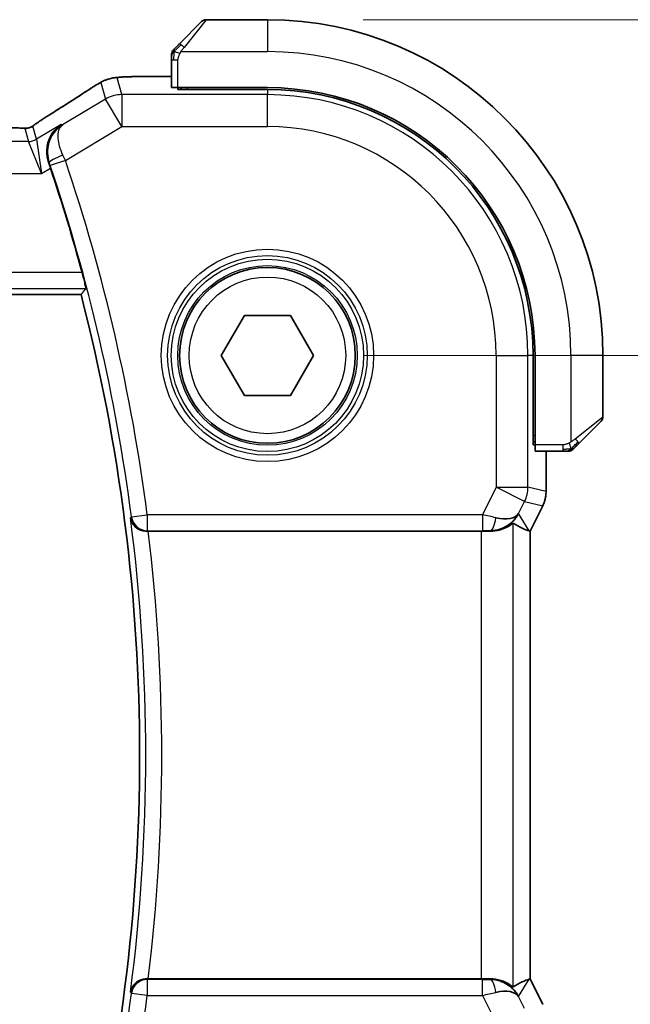
# Model space of a CAD drawing. Units: millimetres. Extents: x 0 to 3950, y 0 to 702.
# Drawn here: x 1224 to 1243, y 255 to 286 of the extents above; entities that cross this region are included whole.
import ezdxf

# ---------------------------------------------------------------- set-up
doc = ezdxf.new("R2010")
doc.units = ezdxf.units.MM
doc.header["$LTSCALE"] = 2
doc.layers.get('Defpoints').update_dxf_attribs({"lineweight": 25})
for name, color, linetype, lineweight in [('Dimension (ISO)', 7, 'Continuous', 18), ('Visible (ISO)', 7, 'Continuous', 35), ('Visible Narrow (ISO)', 7, 'Continuous', 25)]:
    doc.layers.add(name, color=color, linetype=linetype, lineweight=lineweight)
doc.styles.add('Note Text (TK)', font='txt')
doc.dimstyles.new('Default - Method 1b (TK)', dxfattribs={"dimscale": 2, "dimtxt": 2.5, "dimasz": 2.5, "dimexe": 1, "dimexo": 1.5, "dimgap": 1, "dimtad": 1, "dimtoh": 1, "dimrnd": 1e-08, "dimdsep": 46, "dimtxsty": 'Note Text (TK)', "dimcen": 0.09, "dimdle": 5, "dimclrd": 100, "dimclre": 100, "dimclrt": 7, "dimadec": 1, "dimazin": 1, "dimtfac": 1, "dimtmove": 0, "dimatfit": 3, "dimfxl": 1, "dimtolj": 1, "dimlwd": -1, "dimlwe": -1, "dimarcsym": 0})

# ---------------------------------------------------------------- blocks, each defined once
blk = doc.blocks.new('*D21')
at = {"layer": 'Defpoints', "color": 0}
for p in [(1231.585, 275.467), (1261.744, 275.467), (1231.585, 250.467)]:
    blk.add_point(p, dxfattribs=at)
at = {"layer": 'Dimension (ISO)', "color": 100}
for p, q in [((1234.585, 275.467), (1263.744, 275.467)), ((1261.744, 255.467), (1261.744, 270.467)), ((1234.585, 250.467), (1263.744, 250.467))]:
    blk.add_line(p, q, dxfattribs=at)
for points in [[(1260.911, 270.467), (1262.578, 270.467), (1261.744, 275.467)], [(1260.911, 255.467), (1262.578, 255.467), (1261.744, 250.467)]]:
    blk.add_solid(points, dxfattribs=at)
at = {"layer": 'Dimension (ISO)', "color": 7, "insert": (1257.244, 259.7), "char_height": 5, "attachment_point": 4, "rotation": 90, "style": 'Note Text (TK)'}
blk.add_mtext('\\A1;25', dxfattribs=at)
blk = doc.blocks.new('*D22')
at = {"layer": 'Defpoints', "color": 0}
for p in [(1231.585, 285.967), (1276.793, 285.967), (1231.585, 239.967)]:
    blk.add_point(p, dxfattribs=at)
at = {"layer": 'Dimension (ISO)', "color": 100}
for p, q in [((1234.585, 285.967), (1278.793, 285.967)), ((1276.793, 244.967), (1276.793, 280.967)), ((1234.585, 239.967), (1278.793, 239.967))]:
    blk.add_line(p, q, dxfattribs=at)
for points in [[(1275.96, 280.967), (1277.626, 280.967), (1276.793, 285.967)], [(1275.96, 244.967), (1277.626, 244.967), (1276.793, 239.967)]]:
    blk.add_solid(points, dxfattribs=at)
at = {"layer": 'Dimension (ISO)', "color": 7, "insert": (1272.293, 259.658), "char_height": 5, "attachment_point": 4, "rotation": 90, "style": 'Note Text (TK)'}
blk.add_mtext('\\A1;46', dxfattribs=at)

msp = doc.modelspace()

# ---------------------------------------------------------------- linework, layer by layer
at = {"layer": 'Visible (ISO)'}
for p, q in [((1228.8324, 285.2151), (1229.5261, 285.9088)), ((1231.5847, 285.9674), (1229.6675, 285.9674)), ((1228.5847, 284.713), (1228.5847, 283.8494)), ((1228.5847, 284.189), (1227.7744, 284.189)), ((1228.7847, 283.7809), (1228.7847, 283.8424)), ((1231.5847, 283.8424), (1228.7847, 283.8424)), ((1231.5847, 283.7809), (1228.7847, 283.7809)), ((1228.8847, 283.8424), (1228.8847, 283.7809)), ((1107.4179, 277.3674), (1225.7515, 277.3674)), ((1230.1413, 275.4674), (1230.863, 276.7174)), ((1230.863, 276.7174), (1232.3064, 276.7174)), ((1232.3064, 276.7174), (1233.028, 275.4674)), ((1230.863, 274.2174), (1230.1413, 275.4674)), ((1233.028, 275.4674), (1232.3064, 274.2174)), ((1239.8982, 272.6674), (1239.8982, 275.4674)), ((1239.9597, 272.6674), (1239.9597, 275.4674)), ((1242.0847, 273.5502), (1242.0847, 275.4674)), ((1232.3064, 274.2174), (1230.863, 274.2174)), ((1242.0261, 273.4088), (1241.3324, 272.7151)), ((1239.8982, 272.7674), (1239.9597, 272.7674)), ((1239.9597, 272.6674), (1239.8982, 272.6674)), ((1239.9667, 272.4674), (1240.8303, 272.4674)), ((1240.3062, 271.2101), (1240.3062, 272.4674)), ((1240.3062, 271.2101), (1240.3062, 271.2101)), ((1240.2007, 270.763), (1239.8062, 269.9741)), ((1240.2007, 270.763), (1240.2007, 270.763)), ((1227.8543, 269.9674), (1238.2753, 269.9674)), ((1239.7807, 269.9801), (1239.8058, 269.9742)), ((1239.8062, 269.9741), (1239.8058, 269.9742)), ((1239.8062, 269.9741), (1239.8062, 255.9607)), ((1238.2753, 255.9674), (1227.8543, 255.9674)), ((1239.7807, 255.9546), (1239.8058, 255.9606)), ((1239.8062, 255.9607), (1239.8058, 255.9606)), ((1239.8062, 255.9607), (1240.2007, 255.1718)), ((1240.2007, 255.1718), (1240.2007, 255.1718))]:
    msp.add_line(p, q, dxfattribs=at)
msp.add_circle((1231.5847, 275.4674), 2.75, dxfattribs=at)
for centre, radius, start, end in [((1229.6675, 285.7674), 0.2, 90, 135), ((1231.5847, 275.4674), 10.5, 0, 90), ((1228.7847, 284.8845), 0.2, 157.5, 180), ((1228.7847, 284.8845), 0.2, 135, 157.42191), ((1231.5847, 275.4674), 8.375, 0, 90), ((1231.5847, 275.4674), 8.3135, 0, 90), ((1170.1115, 262.9674), 57.6827, 15.167661, 18.557324), ((1170.1115, 262.9674), 57.4732, 345.489851, 14.510149), ((1241.8847, 273.5502), 0.2, 315, 0), ((1241.0018, 272.6674), 0.2, 270, 292.5), ((1241.0018, 272.6674), 0.2, 292.5, 315)]:
    msp.add_arc(centre, radius, start, end, dxfattribs=at)
for centre, major_axis, ratio, start_param, end_param in [((1228.7847, 283.8494), (0.2, 0), 0.0349208, 3.1415927, 4.712389), ((1225.2231, 282.3346), (-0.4264, 0.6769), 0.5272512, 6.2819406, 6.2831114), ((1224.7429, 281.3077), (-0.332, 0.9889), 0.0526594, 4.7122789, 4.8881954), ((1239.9667, 272.6674), (0, -0.2), 0.0349208, 4.712389, 6.2831853), ((1238.5525, 270.968), (-0.9044, 0.4271), 0.4888463, 1.9893197, 3.0957155), ((1238.5525, 270.968), (1.0029, 0.0582), 0.9795684, 5.574197, 5.7526463), ((1237.4386, 272.7705), (2.5688, -2.7639), 0.1840374, 5.6849431, 6.0150243), ((1227.8563, 269.95), (0.5029, -0.0001), 0.0345759, 1.5747304, 1.6660339), ((1238.2753, 269.9325), (1, 0), 0.0349208, 1.2882354, 1.5707963), ((1238.5525, 270.968), (1.0029, 0.0582), 0.9795684, 4.6462505, 4.9993079), ((1227.8563, 255.9848), (0.5029, 0.0001), 0.0345759, 4.6171514, 4.7084549), ((1238.2753, 256.0023), (-1, 0), 0.0349208, 1.5707963, 1.8533572), ((1238.5525, 254.9668), (-1.0029, 0.0582), 0.9795684, 4.42547, 4.7785275), ((1237.4386, 253.1643), (2.5688, 2.7639), 0.1840374, 0.268161, 0.5982423), ((1238.5525, 254.9668), (0.9044, 0.4271), 0.4888463, 0.0458771, 1.152273), ((1238.5525, 254.9668), (-1.0029, 0.0582), 0.9795684, 3.6721317, 3.8505809)]:
    msp.add_ellipse(centre, major_axis=major_axis, ratio=ratio, start_param=start_param, end_param=end_param, dxfattribs=at)
for points, knots in [([(1228.8324, 285.2151), (1228.8268, 285.2095), (1228.8211, 285.2038), (1228.8151, 285.1978), (1228.8092, 285.1919), (1228.8029, 285.1856), (1228.7964, 285.1791), (1228.7898, 285.1725), (1228.783, 285.1657), (1228.776, 285.1587), (1228.769, 285.1517), (1228.7619, 285.1446), (1228.7548, 285.1375), (1228.7478, 285.1305), (1228.7408, 285.1235), (1228.7341, 285.1168), (1228.7273, 285.11), (1228.7208, 285.1035), (1228.7146, 285.0973), (1228.7084, 285.0911), (1228.7025, 285.0852), (1228.6968, 285.0795)], [0, 0, 0, 0, 0.071275, 0.071275, 0.071275, 0.14246065, 0.14246065, 0.14246065, 0.21364074, 0.21364074, 0.21364074, 0.28489899, 0.28489899, 0.28489899, 0.35632005, 0.35632005, 0.35632005, 0.42799051, 0.42799051, 0.42799051, 0.5, 0.5, 0.5, 0.5]), ([(1228.5847, 284.8845), (1228.5847, 284.8845), (1228.5847, 284.8845), (1228.5847, 284.8843), (1228.5847, 284.8841), (1228.5847, 284.8836), (1228.5847, 284.8828), (1228.5847, 284.882), (1228.5847, 284.8809), (1228.5847, 284.8793), (1228.5847, 284.8777), (1228.5847, 284.8757), (1228.5847, 284.8733), (1228.5847, 284.8709), (1228.5847, 284.868), (1228.5847, 284.8647), (1228.5847, 284.8613), (1228.5847, 284.8576), (1228.5847, 284.8535), (1228.5847, 284.8492), (1228.5847, 284.8446), (1228.5847, 284.8397)], [0, 0, 0, 0, 0.07187067, 0.07187067, 0.07187067, 0.14250295, 0.14250295, 0.14250295, 0.21256871, 0.21256871, 0.21256871, 0.28268769, 0.28268769, 0.28268769, 0.35348445, 0.35348445, 0.35348445, 0.42564648, 0.42564648, 0.42564648, 0.5, 0.5, 0.5, 0.5]), ([(1228.6968, 285.0795), (1228.6912, 285.0739), (1228.6858, 285.0685), (1228.6808, 285.0635), (1228.6758, 285.0585), (1228.6712, 285.0539), (1228.6671, 285.0498), (1228.663, 285.0457), (1228.6595, 285.0422), (1228.6565, 285.0392), (1228.6535, 285.0362), (1228.6511, 285.0338), (1228.6493, 285.032), (1228.6476, 285.0303), (1228.6464, 285.0291), (1228.6455, 285.0282), (1228.6444, 285.0271), (1228.6438, 285.0265), (1228.6435, 285.0262), (1228.6432, 285.0259), (1228.6432, 285.026), (1228.6433, 285.026)], [0.5, 0.5, 0.5, 0.5, 0.57172447, 0.57172447, 0.57172447, 0.6426242, 0.6426242, 0.6426242, 0.71336021, 0.71336021, 0.71336021, 0.78457822, 0.78457822, 0.78457822, 0.85049403, 0.85049403, 0.85049403, 0.92879556, 0.92879556, 0.92879556, 1, 1, 1, 1]), ([(1228.5847, 284.8397), (1228.5847, 284.8339), (1228.5847, 284.8275), (1228.5847, 284.8208), (1228.5847, 284.8142), (1228.5847, 284.8071), (1228.5847, 284.7999), (1228.5847, 284.7927), (1228.5847, 284.7853), (1228.5847, 284.7779), (1228.5847, 284.7706), (1228.5847, 284.7632), (1228.5847, 284.7558), (1228.5847, 284.7542), (1228.5847, 284.7526), (1228.5847, 284.751), (1228.5847, 284.7453), (1228.5847, 284.7395), (1228.5847, 284.7339), (1228.5847, 284.7267), (1228.5847, 284.7198), (1228.5847, 284.713)], [0.5, 0.5, 0.5, 0.5, 0.58502424, 0.58502424, 0.58502424, 0.66947181, 0.66947181, 0.66947181, 0.75324782, 0.75324782, 0.75324782, 0.83626522, 0.83626522, 0.83626522, 0.85443497, 0.85443497, 0.85443497, 0.91835525, 0.91835525, 0.91835525, 1, 1, 1, 1]), ([(1226.0611, 283.8221), (1226.0759, 283.8318), (1226.0923, 283.8426), (1226.1231, 283.8624), (1226.1357, 283.8704), (1226.1675, 283.8902), (1226.1877, 283.9025), (1226.2283, 283.9271), (1226.2493, 283.9395), (1226.2716, 283.9526), (1226.2738, 283.9539), (1226.2759, 283.9551)], [0, 0, 0, 0, 0.00840748, 0.00840748, 0.013463833, 0.013463833, 0.020556263, 0.020556263, 0.027745436, 0.027745436, 0.028517831, 0.028517831, 0.028517831, 0.028517831]), ([(1226.2759, 283.9551), (1226.3001, 283.9693), (1226.3233, 283.9826), (1226.3619, 284.0042), (1226.3775, 284.0129), (1226.406, 284.0283), (1226.419, 284.0351), (1226.4475, 284.0493), (1226.464, 284.0569), (1226.4932, 284.0697), (1226.5064, 284.0751), (1226.5374, 284.0873), (1226.5551, 284.0936), (1226.5862, 284.104), (1226.5999, 284.1082), (1226.6128, 284.112)], [0, 0, 0, 0, 0.008714314, 0.008714314, 0.015013641, 0.015013641, 0.019433003, 0.019433003, 0.024698828, 0.024698828, 0.029212149, 0.029212149, 0.035647246, 0.035647246, 0.040939665, 0.040939665, 0.040939665, 0.040939665]), ([(1226.6128, 284.112), (1226.6621, 284.1272), (1226.7121, 284.1383), (1226.7675, 284.1491), (1226.7967, 284.1539), (1226.8953, 284.1656), (1226.962, 284.1709), (1227.0505, 284.1759)], [0, 0, 0, 0, 0.021965955, 0.021965955, 0.040425228, 0.040425228, 0.085967153, 0.085967153, 0.085967153, 0.085967153]), ([(1227.0505, 284.1759), (1227.0836, 284.1778), (1227.1207, 284.1796), (1227.1973, 284.1825), (1227.2358, 284.1837), (1227.3467, 284.1864), (1227.4268, 284.1877), (1227.5746, 284.1888), (1227.6424, 284.1889), (1227.7313, 284.189), (1227.7529, 284.189), (1227.7744, 284.189)], [0.000039985, 0.000039985, 0.000039985, 0.000039985, 0.017260114, 0.017260114, 0.032011822, 0.032011822, 0.056935168, 0.056935168, 0.077131206, 0.077131206, 0.083602831, 0.083602831, 0.083602831, 0.083602831]), ([(1224.3786, 282.7408), (1224.4259, 282.7729), (1224.4785, 282.8077), (1224.6123, 282.895), (1224.7051, 282.9538), (1224.7968, 283.0116)], [0.000042201, 0.000042201, 0.000042201, 0.000042201, 0.030552644, 0.030552644, 0.068936535, 0.068936535, 0.068936535, 0.068936535]), ([(1224.1207, 282.5858), (1224.1258, 282.5872), (1224.1304, 282.5887), (1224.1392, 282.5917), (1224.1434, 282.5932), (1224.1551, 282.5976), (1224.1618, 282.6005), (1224.1789, 282.6083), (1224.185, 282.6116), (1224.1992, 282.6199), (1224.2076, 282.6251), (1224.2383, 282.6443), (1224.2613, 282.6599), (1224.3147, 282.697), (1224.3446, 282.7178), (1224.3786, 282.7408)], [0, 0, 0, 0, 0.001727332, 0.001727332, 0.003642764, 0.003642764, 0.007425804, 0.007425804, 0.014493363, 0.014493363, 0.021781004, 0.021781004, 0.0372761, 0.0372761, 0.058992885, 0.058992885, 0.058992885, 0.058992885]), ([(1223.4077, 282.5842), (1223.4805, 282.5842), (1223.5548, 282.5841), (1223.6645, 282.5831), (1223.7025, 282.5825), (1223.7755, 282.5811), (1223.8108, 282.5802), (1223.8428, 282.5791)], [0, 0, 0, 0, 0.021842432, 0.021842432, 0.033974729, 0.033974729, 0.046854541, 0.046854541, 0.046854541, 0.046854541]), ([(1223.8428, 282.5791), (1223.9009, 282.5773), (1223.9538, 282.5733), (1224.0233, 282.5729), (1224.0376, 282.573), (1224.0581, 282.5744), (1224.0663, 282.5751), (1224.0807, 282.5772), (1224.0857, 282.578), (1224.095, 282.5797), (1224.0993, 282.5806), (1224.1092, 282.5828), (1224.1151, 282.5842), (1224.1207, 282.5858)], [0, 0, 0, 0, 0.023135597, 0.023135597, 0.03135736, 0.03135736, 0.035233345, 0.035233345, 0.037069207, 0.037069207, 0.038486945, 0.038486945, 0.04024375, 0.04024375, 0.04024375, 0.04024375]), ([(1225.1284, 282.6906), (1225.1275, 282.69), (1225.1266, 282.6894), (1225.0452, 282.636), (1224.9712, 282.5693), (1224.8439, 282.4132), (1224.7893, 282.3224), (1224.6955, 282.0836), (1224.6773, 281.9477), (1224.6798, 281.7734), (1224.6845, 281.7188), (1224.7032, 281.6084), (1224.7171, 281.5529), (1224.7361, 281.4979)], [-0.0004563, -0.0004563, -0.0004563, -0.0004563, 0, 0, 0.04186473, 0.04186473, 0.08354824, 0.08354824, 0.14029099, 0.14029099, 0.165218, 0.165218, 0.19012424, 0.19012424, 0.19012424, 0.19012424]), ([(1225.1705, 282.6751), (1225.1688, 282.6741), (1225.1672, 282.6731), (1225.165, 282.6717), (1225.1644, 282.6713), (1225.1639, 282.6709)], [-0.08353308753, -0.08353308753, -0.08353308753, -0.08353308753, -0.08311714671, -0.08311714671, -0.08297721376, -0.08297721376, -0.08297721376, -0.08297721376]), ([(1225.1673, 282.6729), (1225.1676, 282.6731), (1225.1679, 282.6733), (1225.1689, 282.674), (1225.1697, 282.6746), (1225.1705, 282.6751)], [0.08297608655, 0.08297608655, 0.08297608655, 0.08297608655, 0.08311714671, 0.08311714671, 0.08353308753, 0.08353308753, 0.08353308753, 0.08353308753]), ([(1225.7848, 278.0597), (1225.8013, 277.9989), (1225.8184, 277.9339), (1225.8493, 277.8117), (1225.863, 277.7547), (1225.8836, 277.6649), (1225.8918, 277.6259), (1225.9008, 277.5754), (1225.902, 277.5621), (1225.9004, 277.5601)], [-0.076038782, -0.076038782, -0.076038782, -0.076038782, -0.057190312, -0.057190312, -0.037869156, -0.037869156, -0.018934578, -0.018934578, -0.001298551, -0.001298551, -0.001298551, -0.001298551]), ([(1241.1433, 272.526), (1241.1433, 272.526), (1241.1434, 272.5261), (1241.1462, 272.5289), (1241.1491, 272.5318), (1241.1547, 272.5374), (1241.163, 272.5457), (1241.1719, 272.5546), (1241.1838, 272.5665), (1241.1963, 272.5791)], [0, 0, 0, 0, 0.16464555, 0.16464555, 0.16464555, 0.3268563, 0.3268563, 0.3268563, 0.5, 0.5, 0.5, 0.5]), ([(1241.1963, 272.5791), (1241.2043, 272.587), (1241.213, 272.5957), (1241.2223, 272.605), (1241.2314, 272.6141), (1241.2411, 272.6238), (1241.2512, 272.6339), (1241.2608, 272.6435), (1241.2704, 272.6531), (1241.2797, 272.6624), (1241.2892, 272.672), (1241.2985, 272.6812), (1241.3073, 272.69), (1241.3161, 272.6988), (1241.3245, 272.7072), (1241.3324, 272.7151)], [0.5, 0.5, 0.5, 0.5, 0.60524772, 0.60524772, 0.60524772, 0.707891, 0.707891, 0.707891, 0.80414857, 0.80414857, 0.80414857, 0.90207429, 0.90207429, 0.90207429, 1, 1, 1, 1]), ([(1240.8303, 272.4674), (1240.8383, 272.4674), (1240.8465, 272.4674), (1240.8552, 272.4674), (1240.8637, 272.4674), (1240.8726, 272.4674), (1240.8817, 272.4674), (1240.8907, 272.4674), (1240.8999, 272.4674), (1240.9087, 272.4674), (1240.9176, 272.4674), (1240.9262, 272.4674), (1240.9341, 272.4674), (1240.9423, 272.4674), (1240.9499, 272.4674), (1240.9566, 272.4674)], [0, 0, 0, 0, 0.10026775, 0.10026775, 0.10026775, 0.19847065, 0.19847065, 0.19847065, 0.29651622, 0.29651622, 0.29651622, 0.39628078, 0.39628078, 0.39628078, 0.5, 0.5, 0.5, 0.5]), ([(1240.9566, 272.4674), (1240.9681, 272.4674), (1240.978, 272.4674), (1240.9852, 272.4674), (1240.9923, 272.4674), (1240.9969, 272.4674), (1240.9993, 272.4674), (1240.9996, 272.4674), (1240.9999, 272.4674), (1241.0001, 272.4674), (1241.0017, 272.4674), (1241.0018, 272.4674), (1241.0018, 272.4674)], [0.5, 0.5, 0.5, 0.5, 0.6699894, 0.6699894, 0.6699894, 0.83656608, 0.83656608, 0.83656608, 0.85622576, 0.85622576, 0.85622576, 1, 1, 1, 1]), ([(1240.3062, 271.2101), (1240.3062, 271.1038), (1240.2887, 270.9961), (1240.2402, 270.8499), (1240.222, 270.8056), (1240.2007, 270.763)], [0, 0, 0, 0, 0.031909935, 0.031909935, 0.046206548, 0.046206548, 0.046206548, 0.046206548]), ([(1227.2982, 270.3859), (1227.2983, 270.3851), (1227.2984, 270.3843), (1227.3072, 270.3337), (1227.3244, 270.284), (1227.3747, 270.191), (1227.4079, 270.1466), (1227.5036, 270.0571), (1227.5618, 270.0251), (1227.6431, 269.993), (1227.6746, 269.9835), (1227.7403, 269.9706), (1227.7741, 269.9672), (1227.8085, 269.9673)], [-0.00035335, -0.00035335, -0.00035335, -0.00035335, 0, 0, 0.02210626, 0.02210626, 0.04379676, 0.04379676, 0.07190338, 0.07190338, 0.08800733, 0.08800733, 0.10384721, 0.10384721, 0.10384721, 0.10384721]), ([(1238.5541, 269.966), (1238.5843, 269.9658), (1238.6137, 269.9667), (1238.7317, 269.9753), (1238.8214, 269.9941), (1238.9787, 270.046), (1239.0465, 270.0787), (1239.15, 270.1372), (1239.195, 270.1683), (1239.2551, 270.211), (1239.2715, 270.2222), (1239.2747, 270.2204)], [-0.4045473, -0.4045473, -0.4045473, -0.4045473, -0.39545561, -0.39545561, -0.36640697, -0.36640697, -0.33735833, -0.33735833, -0.3089286, -0.3089286, -0.28182855, -0.28182855, -0.28182855, -0.28182855]), ([(1239.35, 270.3732), (1239.2802, 270.2852), (1239.1909, 270.2047), (1239.0268, 270.1029), (1238.9601, 270.0702), (1238.8901, 270.0448)], [0, 0, 0, 0, 0.03913767, 0.03913767, 0.062376384, 0.062376384, 0.062376384, 0.062376384]), ([(1227.8085, 255.9675), (1227.7742, 255.9676), (1227.7405, 255.9641), (1227.675, 255.9513), (1227.6435, 255.942), (1227.5622, 255.9099), (1227.504, 255.8779), (1227.4082, 255.7886), (1227.3749, 255.7441), (1227.3245, 255.6509), (1227.3072, 255.6012), (1227.2984, 255.5504), (1227.2983, 255.5496), (1227.2982, 255.5488)], [0, 0, 0, 0, 0.010321935, 0.010321935, 0.0208155, 0.0208155, 0.039227082, 0.039227082, 0.053502605, 0.053502605, 0.068052627, 0.068052627, 0.068284757, 0.068284757, 0.068284757, 0.068284757]), ([(1238.5541, 255.9688), (1238.6151, 255.9692), (1238.6738, 255.9646), (1238.835, 255.9397), (1238.9467, 255.9017), (1239.0974, 255.8306), (1239.1612, 255.7897), (1239.2471, 255.7299), (1239.2707, 255.7121), (1239.2747, 255.7144)], [0.43386566, 0.43386566, 0.43386566, 0.43386566, 0.45190223, 0.45190223, 0.4885802, 0.4885802, 0.52335491, 0.52335491, 0.55679823, 0.55679823, 0.55679823, 0.55679823]), ([(1238.8901, 255.8899), (1238.9911, 255.8533), (1239.0854, 255.8013), (1239.2367, 255.6872), (1239.2985, 255.6265), (1239.35, 255.5616)], [0, 0, 0, 0, 0.033512884, 0.033512884, 0.06240273, 0.06240273, 0.06240273, 0.06240273])]:
    msp.add_open_spline(points, degree=3, knots=knots, dxfattribs=at)
for points, degree in [([(1227.0505, 284.1759), (1227.062, 284.1766), (1227.0737, 284.1766), (1227.0858, 284.176)], 3), ([(1224.7972, 283.0118), (1225.2708, 283.3101), (1225.7051, 283.5883), (1226.0616, 283.8224)], 3), ([(1223.8428, 282.5791), (1223.8388, 282.5793), (1223.8348, 282.5792), (1223.8307, 282.5788)], 3), ([(1225.7515, 277.3674), (1225.8259, 277.4636), (1225.9004, 277.5601)], 2)]:
    msp.add_open_spline(points, degree=degree, dxfattribs=at)
at = {"layer": 'Visible Narrow (ISO)'}
for p, q in [((1229.6675, 285.9674), (1228.9738, 285.1002)), ((1231.5847, 285.9674), (1231.5847, 284.9674)), ((1228.8787, 284.9674), (1231.5847, 284.9674)), ((1228.5847, 284.713), (1228.6433, 284.713)), ((1228.6433, 284.713), (1228.7847, 284.713)), ((1228.7847, 283.8424), (1228.7847, 284.713)), ((1226.3676, 284.0016), (1226.5121, 283.4801)), ((1227.0263, 283.6225), (1226.8818, 284.144)), ((1227.7744, 284.1885), (1227.7744, 284.189)), ((1227.7744, 284.1885), (1228.5847, 284.1885)), ((1229.0847, 283.7809), (1229.0847, 283.8424)), ((1231.5847, 283.7809), (1231.5847, 283.6225)), ((1226.5121, 283.4801), (1225.1705, 282.6751)), ((1227.0263, 282.6231), (1226.5121, 283.4801)), ((1227.0263, 283.6225), (1227.0263, 282.6231)), ((1231.5847, 283.6225), (1227.0263, 283.6225)), ((1231.5847, 282.6231), (1231.5847, 283.6225)), ((1223.9885, 282.5649), (1224.1014, 282.1574)), ((1224.3585, 282.2286), (1224.2456, 282.6361)), ((1225.1284, 282.6906), (1224.3585, 282.2286)), ((1225.1705, 282.6751), (1225.1284, 282.6906)), ((1225.261, 281.5639), (1227.0263, 282.6231)), ((1227.0263, 282.6231), (1231.5847, 282.6231)), ((1224.1014, 282.1574), (1109.068, 282.1574)), ((1224.5166, 281.158), (1224.1014, 282.1574)), ((1224.3585, 282.2286), (1224.5166, 281.158)), ((1224.7361, 281.4979), (1224.7368, 281.4977)), ((1224.7368, 281.4977), (1224.7582, 281.49)), ((1225.261, 281.5639), (1224.7875, 281.4043)), ((1224.5166, 281.158), (1224.795, 281.3251)), ((1108.6528, 281.158), (1224.5166, 281.158)), ((1225.7848, 278.0597), (1107.3846, 278.0597)), ((1107.2689, 277.5601), (1225.9004, 277.5601)), ((1238.7404, 275.4674), (1238.7404, 271.3437)), ((1238.7404, 275.4674), (1239.7398, 275.4674)), ((1239.7398, 271.3437), (1239.7398, 275.4674)), ((1239.8982, 275.4674), (1239.7398, 275.4674)), ((1241.0847, 275.4674), (1241.0847, 272.7614)), ((1242.0847, 275.4674), (1241.0847, 275.4674)), ((1241.2175, 272.8565), (1242.0847, 273.5502)), ((1239.9597, 272.9674), (1239.8982, 272.9674)), ((1240.8303, 272.6674), (1239.9597, 272.6674)), ((1240.8303, 272.6674), (1240.8303, 272.526)), ((1240.3058, 272.4674), (1240.3058, 271.2101)), ((1240.8303, 272.526), (1240.8303, 272.4674)), ((1238.7404, 271.3437), (1238.3111, 270.4851)), ((1238.7404, 271.3437), (1239.7398, 271.3437)), ((1239.6343, 270.8968), (1238.7404, 271.3437)), ((1240.3058, 271.2101), (1239.7398, 271.3437)), ((1240.3062, 271.2101), (1240.3058, 271.2101)), ((1239.4464, 270.521), (1239.6343, 270.8968)), ((1239.6343, 270.8968), (1240.2003, 270.7632)), ((1240.2003, 270.7632), (1239.8058, 269.9742)), ((1240.2003, 270.7632), (1240.2007, 270.763)), ((1227.3289, 270.4206), (1227.2982, 270.3859)), ((1227.3289, 270.4206), (1227.8244, 270.4851)), ((1238.3111, 270.4851), (1227.8244, 270.4851)), ((1227.8244, 270.4851), (1227.8244, 269.9854)), ((1238.3111, 270.4851), (1238.3111, 269.9854)), ((1239.7807, 269.9801), (1239.4464, 270.521)), ((1239.2747, 255.7144), (1239.2747, 270.2204)), ((1227.8085, 269.9673), (1227.8244, 269.9854)), ((1227.8244, 269.9854), (1238.3111, 269.9854)), ((1238.2753, 269.9674), (1238.2753, 255.9674)), ((1238.5431, 269.9839), (1238.5541, 269.966)), ((1239.8058, 269.9742), (1239.8058, 255.9606)), ((1227.8244, 255.9493), (1227.8085, 255.9675)), ((1227.8244, 255.9493), (1227.8244, 255.4496)), ((1238.3111, 255.9493), (1227.8244, 255.9493)), ((1238.3111, 255.4496), (1238.3111, 255.9493)), ((1238.5541, 255.9688), (1238.5431, 255.9509)), ((1239.4464, 255.4137), (1239.7807, 255.9546)), ((1239.8058, 255.9606), (1240.2003, 255.1716)), ((1227.2982, 255.5488), (1227.3289, 255.5142)), ((1227.8244, 255.4496), (1227.3289, 255.5142)), ((1227.8244, 255.4496), (1238.3111, 255.4496)), ((1238.3111, 255.4496), (1238.7404, 254.591)), ((1239.6343, 255.038), (1239.4464, 255.4137))]:
    msp.add_line(p, q, dxfattribs=at)
for radius in [3.3224, 3.1226, 3.0084, 2.8085, 2.45]:
    msp.add_circle((1231.5847, 275.4674), radius, dxfattribs=at)
for centre, radius, start, end in [((1231.5847, 275.4674), 9.5, 0, 90), ((1231.5847, 275.4674), 8.1551, 0, 90), ((1231.5847, 275.4674), 7.1557, 0, 90), ((1170.1115, 262.9674), 58.2005, 7.421638, 18.634242), ((1170.1115, 262.9674), 57.7008, 7.421638, 18.634242), ((1170.1115, 262.9674), 57.6659, 352.608569, 7.391431), ((1170.1115, 262.9674), 58.1656, 353.087924, 6.912076), ((1170.1115, 262.9674), 57.7008, 341.365758, 352.578362), ((1170.1115, 262.9674), 58.2005, 341.365758, 352.578362)]:
    msp.add_arc(centre, radius, start, end, dxfattribs=at)
for centre, major_axis, ratio, start_param, end_param in [((1228.9738, 285.0737), (-0.1414, 0.1414), 0.0943696, 5.5448326, 6.2831853), ((1228.9738, 285.0737), (0.1414, -0.1414), 0.0943696, 1.6648873, 2.40324), ((1226.8818, 283.1446), (-0.9637, -0.2669), 0.9993441, 4.712389, 4.98243), ((1226.8818, 283.1446), (-0.9637, -0.2669), 0.9993441, 4.442348, 4.712389), ((1221.3819, 281.1527), (5.7991, 3.4837), 0.0299346, 5.3271591, 5.6411764), ((1226.5001, 283.1533), (-0.4391, 0.6687), 0.757688, 6.2296836, 6.2819743), ((1227.0263, 282.6231), (0.9637, 0.2669), 0.9993441, 1.3007553, 1.8408373), ((1225.2231, 282.3346), (-0.4264, 0.6769), 0.5272512, 6.2421015, 6.2819406), ((1223.9885, 283.0646), (-0.4819, -0.1335), 0.9993441, 1.3007553, 1.5707963), ((1223.9885, 283.0646), (-0.4819, -0.1335), 0.9993441, 1.5707963, 1.8408373), ((1224.1014, 282.6571), (-0.4819, -0.1335), 0.9993441, 1.3007553, 1.8408373), ((1225.2314, 281.6504), (-0.4725, -0.1634), 0.1750182, 4.749203, 6.2477313), ((1224.7662, 281.3971), (0.164, -0.4863), 0.043638, 1.5707584, 1.7482364), ((1225.2405, 281.5545), (-0.4231, 0.9187), 0.0222562, 4.7124143, 4.8910843), ((1241.191, 272.8565), (0.1414, -0.1414), 0.0943696, 0.7383527, 1.4767054), ((1241.191, 272.8565), (0.1414, -0.1414), 0.0943696, 0, 0.7383527), ((1238.7404, 271.3437), (0.2298, 0.9732), 0.9993569, 4.480709, 4.944069), ((1239.3061, 271.2102), (-0.2298, -0.9732), 0.9996142, 1.3391163, 1.8024763), ((1227.8244, 270.4851), (0.3757, -0.3299), 0.9989218, 3.9922917, 5.4324863), ((1238.3024, 270.4677), (1.0063, -0.2235), 0.0183726, 1.1367076, 1.5662016), ((1238.5431, 270.4836), (-0.0072, -0.4999), 0.3813813, 0.0377619, 1.3889565), ((1238.3024, 269.968), (0.5591, 0.0003), 0.0312265, 1.1256714, 1.5551653), ((1227.8244, 255.4496), (-0.3757, -0.3299), 0.9989218, 3.9922917, 5.4324863), ((1238.3024, 255.9668), (0.5591, -0.0003), 0.0312265, 4.72802, 5.1575139), ((1238.5431, 255.4512), (-0.0072, 0.4999), 0.3813813, 4.8942288, 6.2454234), ((1238.3024, 255.4671), (1.0063, 0.2235), 0.0183726, 4.7169837, 5.1464777)]:
    msp.add_ellipse(centre, major_axis=major_axis, ratio=ratio, start_param=start_param, end_param=end_param, dxfattribs=at)
for points in [[(1228.6591, 284.9686), (1228.665, 284.9747), (1228.6776, 284.9874), (1228.6995, 285.0088), (1228.7266, 285.0341), (1228.7598, 285.0656), (1228.7996, 285.105), (1228.8411, 285.1477), (1228.8653, 285.1736), (1228.8782, 285.1872)], [(1228.6591, 284.9686), (1228.6453, 284.9544), (1228.6218, 284.9288), (1228.5925, 284.8824), (1228.5847, 284.853), (1228.5847, 284.8397)], [(1228.6591, 284.9686), (1228.6537, 284.9691), (1228.6437, 284.9698), (1228.6304, 284.9697), (1228.6188, 284.9685), (1228.6092, 284.9662), (1228.6024, 284.9633), (1228.5996, 284.9611), (1228.5998, 284.9611), (1228.5999, 284.9611)], [(1228.6591, 284.9686), (1228.6585, 284.9609), (1228.6574, 284.9444), (1228.6555, 284.9152), (1228.6532, 284.8786), (1228.6502, 284.8306), (1228.646, 284.7716), (1228.6433, 284.7332), (1228.6433, 284.713)], [(1228.6591, 284.9686), (1228.6603, 284.9841), (1228.663, 285.011), (1228.6741, 285.0488), (1228.6879, 285.0706), (1228.6968, 285.0795)], [(1228.6591, 284.9686), (1228.6717, 284.9674), (1228.6997, 284.9631), (1228.7715, 284.949), (1228.8273, 284.9294), (1228.852, 284.9193)], [(1226.2759, 283.9551), (1226.2736, 283.9538), (1226.2714, 283.9522), (1226.2694, 283.9505)], [(1226.6128, 284.112), (1226.6136, 284.1123), (1226.6143, 284.1105), (1226.6151, 284.1077)], [(1224.3786, 282.7408), (1224.3865, 282.7462), (1224.3948, 282.7513), (1224.4034, 282.7561)], [(1224.1207, 282.5858), (1224.1211, 282.5859), (1224.1214, 282.5848), (1224.1219, 282.5831)], [(1241.0856, 272.5417), (1241.0764, 272.5409), (1241.0565, 272.5396), (1241.0197, 272.5373), (1240.9697, 272.5343), (1240.9006, 272.5297), (1240.8546, 272.526), (1240.8303, 272.526)], [(1241.0856, 272.5417), (1241.0713, 272.5278), (1241.0459, 272.5044), (1240.9994, 272.4752), (1240.9699, 272.4674), (1240.9566, 272.4674)], [(1241.0856, 272.5417), (1241.0845, 272.5543), (1241.0806, 272.5825), (1241.0663, 272.6541), (1241.0467, 272.71), (1241.0366, 272.7348)], [(1241.0856, 272.5417), (1241.0868, 272.529), (1241.0876, 272.508), (1241.0814, 272.4839), (1241.0796, 272.4831), (1241.0784, 272.4826)], [(1241.0856, 272.5417), (1241.0942, 272.55), (1241.1124, 272.568), (1241.1451, 272.6026), (1241.1887, 272.6488), (1241.248, 272.7078), (1241.2855, 272.7429), (1241.3045, 272.7609)], [(1241.0856, 272.5417), (1241.1011, 272.5429), (1241.1281, 272.5455), (1241.1657, 272.5564), (1241.1874, 272.5701), (1241.1963, 272.5791)]]:
    msp.add_open_spline(points, degree=3, dxfattribs=at)
for points, knots in [([(1228.7847, 284.713), (1228.7847, 284.7199), (1228.7857, 284.7328), (1228.7889, 284.7492), (1228.791, 284.7598), (1228.7936, 284.7718), (1228.7969, 284.7847), (1228.7998, 284.7959), (1228.8031, 284.8078), (1228.8071, 284.8197), (1228.8109, 284.8311), (1228.8153, 284.8426), (1228.8201, 284.8538), (1228.825, 284.8652), (1228.8303, 284.8762), (1228.8355, 284.8868), (1228.8412, 284.8984), (1228.8468, 284.9093), (1228.852, 284.9193)], [0, 0, 0, 0, 0.19035453, 0.19035453, 0.19035453, 0.31386322, 0.31386322, 0.31386322, 0.42140608, 0.42140608, 0.42140608, 0.52396797, 0.52396797, 0.52396797, 0.62813475, 0.62813475, 0.62813475, 0.74172688, 0.74172688, 0.74172688, 0.74172688]), ([(1228.852, 284.9193), (1228.8575, 284.9297), (1228.8624, 284.9391), (1228.8667, 284.9469), (1228.8718, 284.9561), (1228.8761, 284.9631), (1228.8787, 284.9674)], [0.74172688, 0.74172688, 0.74172688, 0.74172688, 0.86054632, 0.86054632, 0.86054632, 1, 1, 1, 1]), ([(1228.8787, 284.9674), (1228.8795, 284.9687), (1228.8809, 284.9709), (1228.8827, 284.9737), (1228.8866, 284.9798), (1228.8928, 284.989), (1228.9002, 284.9997), (1228.9056, 285.0076), (1228.9116, 285.0164), (1228.9179, 285.0254), (1228.9239, 285.0339), (1228.9301, 285.0425), (1228.9362, 285.0507), (1228.9428, 285.0596), (1228.9492, 285.0682), (1228.9548, 285.0756), (1228.9641, 285.0878), (1228.9712, 285.097), (1228.9738, 285.1002)], [0.00000014, 0.00000014, 0.00000014, 0.00000014, 0.09424462, 0.09424462, 0.09424462, 0.29608497, 0.29608497, 0.29608497, 0.44613462, 0.44613462, 0.44613462, 0.58843853, 0.58843853, 0.58843853, 0.74422937, 0.74422937, 0.74422937, 1, 1, 1, 1]), ([(1226.0887, 283.8389), (1226.0966, 283.844), (1226.1046, 283.8492), (1226.1129, 283.8547), (1226.1211, 283.86), (1226.1296, 283.8655), (1226.1387, 283.8713), (1226.1479, 283.877), (1226.1576, 283.8831), (1226.1679, 283.8895), (1226.1784, 283.896), (1226.1895, 283.9028), (1226.2007, 283.9096), (1226.2124, 283.9167), (1226.2241, 283.9237), (1226.2353, 283.9304), (1226.2373, 283.9316), (1226.2393, 283.9327), (1226.2412, 283.9339), (1226.2508, 283.9396), (1226.2602, 283.9451), (1226.2694, 283.9505)], [0, 0, 0, 0, 0.08212412, 0.08212412, 0.08212412, 0.16219954, 0.16219954, 0.16219954, 0.24215443, 0.24215443, 0.24215443, 0.32388709, 0.32388709, 0.32388709, 0.40976801, 0.40976801, 0.40976801, 0.42510389, 0.42510389, 0.42510389, 0.5, 0.5, 0.5, 0.5]), ([(1226.2694, 283.9505), (1226.2805, 283.957), (1226.2914, 283.9633), (1226.302, 283.9693), (1226.3037, 283.9702), (1226.3053, 283.9712), (1226.3069, 283.9721), (1226.3183, 283.9786), (1226.3285, 283.9842), (1226.3368, 283.9887), (1226.3452, 283.9932), (1226.3517, 283.9966), (1226.3564, 283.9988), (1226.3612, 284.0011), (1226.3641, 284.0022), (1226.3657, 284.0025), (1226.3672, 284.0028), (1226.3675, 284.0022), (1226.3676, 284.0016)], [0.5, 0.5, 0.5, 0.5, 0.5887432, 0.5887432, 0.5887432, 0.60266481, 0.60266481, 0.60266481, 0.70192686, 0.70192686, 0.70192686, 0.8012679, 0.8012679, 0.8012679, 0.90064123, 0.90064123, 0.90064123, 1, 1, 1, 1]), ([(1226.8818, 284.144), (1226.8813, 284.1458), (1226.881, 284.1477), (1226.8832, 284.1498), (1226.8853, 284.1518), (1226.89, 284.1541), (1226.898, 284.1563), (1226.9061, 284.1586), (1226.9176, 284.1608), (1226.9339, 284.1631), (1226.9503, 284.1653), (1226.9713, 284.1676), (1226.9969, 284.1698), (1226.9999, 284.17), (1227.003, 284.1703), (1227.0061, 284.1705), (1227.0299, 284.1725), (1227.0565, 284.1743), (1227.0858, 284.176)], [0, 0, 0, 0, 0.09981501, 0.09981501, 0.09981501, 0.19965012, 0.19965012, 0.19965012, 0.29944212, 0.29944212, 0.29944212, 0.39912804, 0.39912804, 0.39912804, 0.41078077, 0.41078077, 0.41078077, 0.5, 0.5, 0.5, 0.5]), ([(1227.0858, 284.176), (1227.1133, 284.1776), (1227.1431, 284.179), (1227.1758, 284.1803), (1227.2081, 284.1816), (1227.2433, 284.1828), (1227.2804, 284.1838), (1227.3173, 284.1848), (1227.3563, 284.1856), (1227.396, 284.1863), (1227.4357, 284.1869), (1227.4762, 284.1874), (1227.5175, 284.1877), (1227.5259, 284.1878), (1227.5342, 284.1879), (1227.5426, 284.1879), (1227.576, 284.1881), (1227.61, 284.1883), (1227.6444, 284.1884), (1227.6874, 284.1885), (1227.7309, 284.1885), (1227.7744, 284.1885)], [0.5, 0.5, 0.5, 0.5, 0.58399681, 0.58399681, 0.58399681, 0.66711936, 0.66711936, 0.66711936, 0.74993435, 0.74993435, 0.74993435, 0.83298768, 0.83298768, 0.83298768, 0.84975432, 0.84975432, 0.84975432, 0.91649002, 0.91649002, 0.91649002, 1, 1, 1, 1]), ([(1224.4034, 282.7561), (1224.428, 282.7726), (1224.4562, 282.7914), (1224.4853, 282.8106), (1224.5149, 282.8301), (1224.5456, 282.8502), (1224.5749, 282.8692), (1224.6043, 282.8883), (1224.6324, 282.9064), (1224.6616, 282.925), (1224.6905, 282.9435), (1224.7207, 282.9626), (1224.7463, 282.9789), (1224.7717, 282.995), (1224.7926, 283.0082), (1224.8118, 283.0202)], [0.5, 0.5, 0.5, 0.5, 0.59880591, 0.59880591, 0.59880591, 0.69938949, 0.69938949, 0.69938949, 0.80039442, 0.80039442, 0.80039442, 0.90047077, 0.90047077, 0.90047077, 1, 1, 1, 1]), ([(1224.2456, 282.6361), (1224.2453, 282.6371), (1224.2454, 282.6383), (1224.2473, 282.6409), (1224.2492, 282.6434), (1224.253, 282.6474), (1224.2594, 282.6529), (1224.2658, 282.6584), (1224.2748, 282.6655), (1224.2881, 282.6753), (1224.2996, 282.6838), (1224.3142, 282.6944), (1224.3306, 282.7059), (1224.3331, 282.7077), (1224.3357, 282.7095), (1224.3383, 282.7113), (1224.3575, 282.7248), (1224.3791, 282.7397), (1224.4034, 282.7561)], [0, 0, 0, 0, 0.10043595, 0.10043595, 0.10043595, 0.20091172, 0.20091172, 0.20091172, 0.30131259, 0.30131259, 0.30131259, 0.38827689, 0.38827689, 0.38827689, 0.4014898, 0.4014898, 0.4014898, 0.5, 0.5, 0.5, 0.5]), ([(1223.4077, 282.5837), (1223.4402, 282.5837), (1223.4741, 282.5837), (1223.5105, 282.5836), (1223.5466, 282.5835), (1223.585, 282.5832), (1223.6223, 282.5829), (1223.6599, 282.5825), (1223.6962, 282.582), (1223.7311, 282.5813), (1223.7669, 282.5806), (1223.8011, 282.5798), (1223.8307, 282.5788)], [0, 0, 0, 0, 0.12428296, 0.12428296, 0.12428296, 0.24765205, 0.24765205, 0.24765205, 0.37214575, 0.37214575, 0.37214575, 0.5, 0.5, 0.5, 0.5]), ([(1223.8307, 282.5788), (1223.8518, 282.5782), (1223.8714, 282.5775), (1223.8888, 282.5767), (1223.891, 282.5766), (1223.8931, 282.5765), (1223.8952, 282.5764), (1223.9139, 282.5755), (1223.9299, 282.5746), (1223.9428, 282.5736), (1223.9557, 282.5726), (1223.9655, 282.5717), (1223.9725, 282.5707), (1223.9794, 282.5697), (1223.9834, 282.5687), (1223.9856, 282.5678), (1223.9878, 282.5668), (1223.9882, 282.5659), (1223.9885, 282.5649)], [0.5, 0.5, 0.5, 0.5, 0.59026173, 0.59026173, 0.59026173, 0.60139356, 0.60139356, 0.60139356, 0.7012203, 0.7012203, 0.7012203, 0.80085276, 0.80085276, 0.80085276, 0.90040746, 0.90040746, 0.90040746, 1, 1, 1, 1]), ([(1225.1639, 282.6709), (1224.9665, 282.5451), (1224.7528, 282.2794), (1224.6878, 281.8047), (1224.723, 281.593), (1224.7582, 281.49)], [-0.082977214, -0.082977214, -0.082977214, -0.082977214, -0.033246859, -0.016623429, 0, 0, 0, 0]), ([(1225.1854, 281.7271), (1225.1401, 281.8244), (1225.07, 282.0167), (1225.002, 282.4176), (1225.0738, 282.6046), (1225.1673, 282.6729)], [0, 0, 0, 0, 0.016623429, 0.033246859, 0.082976087, 0.082976087, 0.082976087, 0.082976087]), ([(1241.2175, 272.8565), (1241.2134, 272.8532), (1241.2, 272.8428), (1241.183, 272.83), (1241.1721, 272.822), (1241.16, 272.8129), (1241.1478, 272.8042), (1241.1351, 272.7951), (1241.1225, 272.7865), (1241.1118, 272.7793), (1241.0986, 272.7703), (1241.0883, 272.7637), (1241.0847, 272.7614)], [0, 0, 0, 0, 0.3215828, 0.3215828, 0.3215828, 0.5255123, 0.5255123, 0.5255123, 0.7373622, 0.7373622, 0.7373622, 1, 1, 1, 1]), ([(1241.0366, 272.7348), (1241.0248, 272.7286), (1241.0115, 272.7218), (1240.9976, 272.715), (1240.9848, 272.7088), (1240.9713, 272.7026), (1240.9576, 272.6972), (1240.9437, 272.6918), (1240.9296, 272.6873), (1240.9161, 272.6834), (1240.9009, 272.6791), (1240.8864, 272.6757), (1240.8736, 272.673), (1240.8539, 272.6689), (1240.8382, 272.6674), (1240.8303, 272.6674)], [0.25827312, 0.25827312, 0.25827312, 0.25827312, 0.39314391, 0.39314391, 0.39314391, 0.51690147, 0.51690147, 0.51690147, 0.64201572, 0.64201572, 0.64201572, 0.78266988, 0.78266988, 0.78266988, 1, 1, 1, 1]), ([(1241.0847, 272.7614), (1241.0823, 272.7599), (1241.0791, 272.7579), (1241.0751, 272.7556), (1241.0658, 272.7501), (1241.0523, 272.743), (1241.0366, 272.7348)], [0.00000016, 0.00000016, 0.00000016, 0.00000016, 0.07789573, 0.07789573, 0.07789573, 0.25827312, 0.25827312, 0.25827312, 0.25827312])]:
    msp.add_open_spline(points, degree=3, knots=knots, dxfattribs=at)

# ---------------------------------------------------------------- dimensions: what is measured, and where the dimension line sits
at = {"layer": 'Dimension (ISO)', "color": 100}
for base, p1, p2, picture, middle in [((1276.7931, 285.9674), (1231.5847, 239.9674), (1231.5847, 285.9674), '*D22', (1276.7931, 262.9674)), ((1261.7443, 275.4674), (1231.5847, 250.4674), (1231.5847, 275.4674), '*D21', (1261.7443, 262.9674))]:
    dim = msp.add_linear_dim(base=base, p1=p1, p2=p2, angle=90, dimstyle='Default - Method 1b (TK)', override={"dimtoh": 0, "dimdec": 2, "dimtp": 0, "dimtm": 0, "dimtdec": 2, "dimtofl": 0, "dimatfit": 1}, dxfattribs=at)
    dim.commit()
    dim.dimension.update_dxf_attribs({"geometry": picture, "text_midpoint": middle, "dimtype": 160})

doc.saveas('drawing.dxf')
